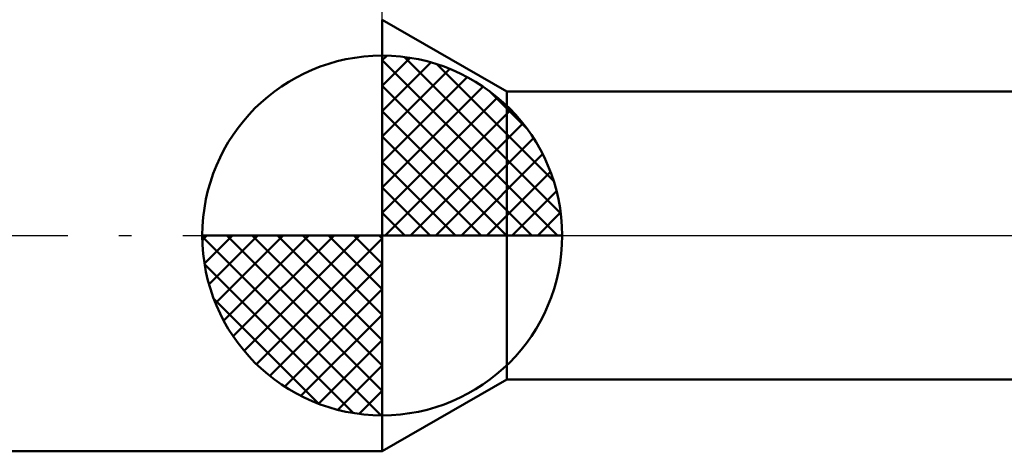
# Model space of a CAD drawing. Units: millimetres. Extents: x -53 to 52, y -20 to 40.
# Drawn here: x -5 to 9, y -3 to 3 of the extents above; entities that cross this region are included whole.
import ezdxf

# ---------------------------------------------------------------- set-up
doc = ezdxf.new("R2010")
doc.units = ezdxf.units.MM
doc.header["$LTSCALE"] = 3.55
doc.linetypes.add('LONGDASH_DASH', pattern=[0.85, 0.4, -0.2, 0.05, -0.2])
for name, color, linetype in [('1', 4, 'CONTINUOUS'), ('2', 7, 'CONTINUOUS'), ('4', 2, 'LONGDASH_DASH'), ('NOCUT', 7, 'CONTINUOUS'), ('SK1', 4, 'CONTINUOUS'), ('SK4', 2, 'LONGDASH_DASH')]:
    doc.layers.add(name, color=color, linetype=linetype)

msp = doc.modelspace()

# ---------------------------------------------------------------- linework, layer by layer
at = {"layer": '1', "color": 4, "linetype": 'CONTINUOUS', "lineweight": 50}
for p, q in [((1.722, 2), (-0.01, 3)), ((-0.01, -3), (-0.01, 3)), ((1.722, 2), (9.561, 2)), ((1.722, -2), (1.722, 2)), ((-0.01, -3), (1.722, -2)), ((1.722, -2), (9.561, -2))]:
    msp.add_line(p, q, dxfattribs=at)
at = {"layer": '2', "color": 7, "linetype": 'CONTINUOUS', "lineweight": 25}
msp.add_line((-0.01, 3), (-0.01, 26), dxfattribs=at)
at = {"layer": '4', "color": 2, "linetype": 'LONGDASH_DASH', "lineweight": 25}
msp.add_line((-0.01, 0), (20.99, 0), dxfattribs=at)
at = {"layer": 'NOCUT', "color": 7, "linetype": 'CONTINUOUS', "lineweight": 25}
for p, q in [((1.722, 2), (-0.01, 3)), ((-0.01, 3), (-0.01, 0)), ((9.99, 2), (1.722, 2)), ((-0.01, 0), (9.99, 0))]:
    msp.add_line(p, q, dxfattribs=at)
at = {"layer": 'SK1', "color": 4, "linetype": 'CONTINUOUS', "lineweight": 50}
for p, q in [((-0.01, 0), (-0.01, 2.5)), ((-0.01, 2.435), (0.053, 2.498)), ((-0.01, 2.081), (0.377, 2.469)), ((0.298, 2.481), (2.471, 0.308)), ((-0.01, 2.435), (2.425, 0)), ((-0.01, 1.728), (0.667, 2.405)), ((0.751, 2.381), (2.371, 0.761)), ((-0.01, 1.374), (0.931, 2.315)), ((-0.01, 1.021), (1.172, 2.202)), ((-0.01, 2.081), (2.071, 0)), ((-0.01, 0.667), (1.391, 2.069)), ((-0.01, 0.314), (1.594, 1.917)), ((1.476, 2.01), (2, 1.486)), ((-0.01, 1.728), (1.718, 0)), ((0.03, 0), (1.777, 1.747)), ((0.383, 0), (1.943, 1.559)), ((-0.01, 1.374), (1.364, 0)), ((0.737, 0), (2.091, 1.354)), ((1.091, 0), (2.219, 1.129)), ((-0.01, 1.021), (1.011, 0)), ((1.444, 0), (2.328, 0.884)), ((-0.01, 0.667), (0.657, 0)), ((1.798, 0), (2.413, 0.615)), ((-0.01, 0.314), (0.304, 0)), ((2.151, 0), (2.469, 0.318)), ((-0.01, 0), (-2.51, 0)), ((-2.508, -0.063), (-2.445, 0)), ((-2.479, -0.387), (-2.091, 0)), ((-2.415, -0.677), (-1.738, 0)), ((-2.325, -0.941), (-1.384, 0)), ((-2.212, -1.182), (-1.031, 0)), ((-2.171, 0), (-0.01, -2.161)), ((-2.079, -1.401), (-0.677, 0)), ((-1.927, -1.604), (-0.324, 0)), ((-1.818, 0), (-0.01, -1.808)), ((-1.464, 0), (-0.01, -1.454)), ((-1.111, 0), (-0.01, -1.101)), ((-0.757, 0), (-0.01, -0.747)), ((-0.403, 0), (-0.01, -0.393)), ((-0.05, 0), (-0.01, -0.04)), ((-0.01, 0), (2.49, 0)), ((-0.01, -2.5), (-0.01, 0)), ((-2.51, -0.015), (-0.025, -2.5)), ((-1.757, -1.787), (-0.01, -0.04)), ((-2.476, -0.402), (-0.412, -2.466)), ((-1.569, -1.953), (-0.01, -0.393)), ((-1.364, -2.101), (-0.01, -0.747)), ((-2.347, -0.884), (-0.894, -2.337)), ((-1.139, -2.229), (-0.01, -1.101)), ((-0.894, -2.338), (-0.01, -1.454)), ((-0.625, -2.423), (-0.01, -1.808)), ((-0.328, -2.479), (-0.01, -2.161)), ((-35.61, -3), (-0.01, -3))]:
    msp.add_line(p, q, dxfattribs=at)
for start, end in [(90, 180), (0, 90), (180, 270), (270, 0)]:
    msp.add_arc((-0.01, 0), 2.5, start, end, dxfattribs=at)
at = {"layer": 'SK4', "color": 2, "linetype": 'LONGDASH_DASH', "lineweight": 25}
msp.add_line((-42.01, 0), (26.99, 0), dxfattribs=at)

doc.saveas('drawing.dxf')
